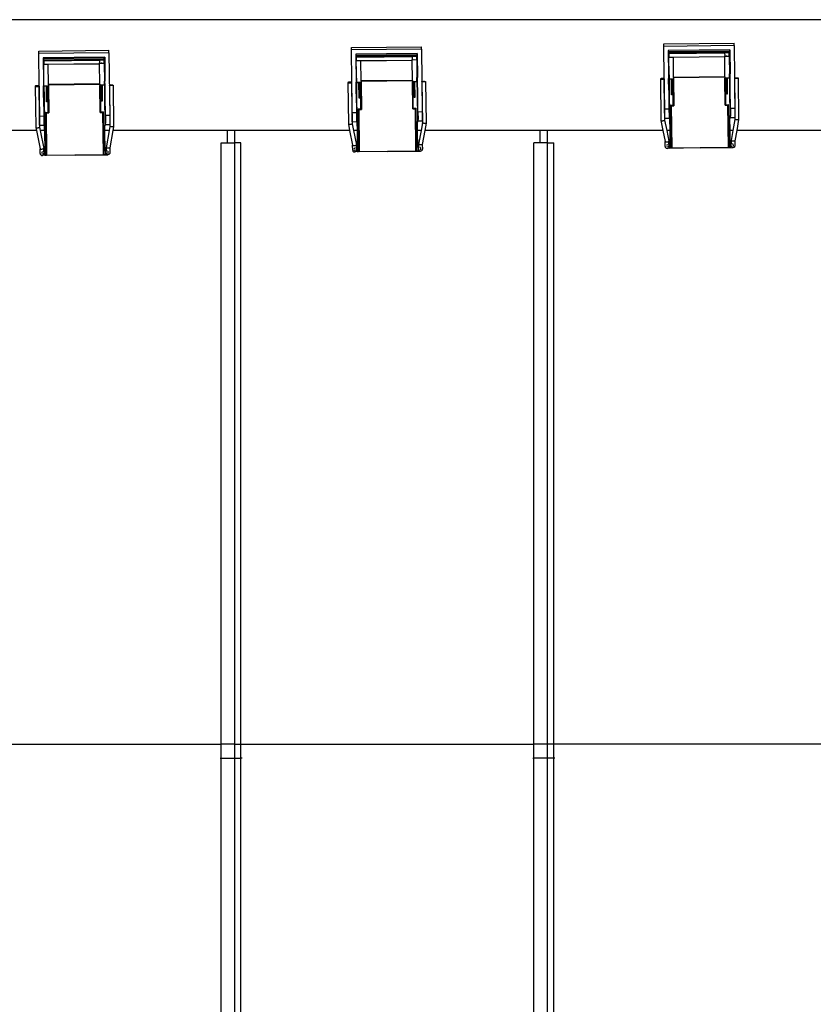
# Model space of a CAD drawing. Units: millimetres. Extents: x 52929 to 263878, y 64898 to 145780.
# Drawn here: x 91108 to 97558, y 113293 to 121293 of the extents above; entities that cross this region are included whole.
import ezdxf

# ---------------------------------------------------------------- set-up
doc = ezdxf.new("R2010")
doc.units = ezdxf.units.MM
doc.layers.add('Edges', color=7, linetype='Continuous')

# ---------------------------------------------------------------- blocks, each defined once
blk = doc.blocks.new('Olympic Swimming Pools pl')
at = {"layer": 'Edges'}
for p, q in [((93402.6, 69716.5), (68002.6, 69716.5)), ((79139.3, 69519.5), (79709.2, 69526)), ((79709.5, 69506.2), (79709.2, 69526)), ((74059.6, 69461.6), (74629.6, 69468.1)), ((74059.8, 69441.7), (74059.6, 69461.6)), ((74629.8, 69448.2), (74059.8, 69441.7)), ((74065.6, 68933.9), (74059.8, 69441.7)), ((74629.8, 69448.2), (74629.6, 69468.1)), ((74629.8, 69448.2), (74635.6, 68940.4)), ((76599.4, 69490.5), (77169.4, 69497)), ((76599.7, 69470.7), (76599.4, 69490.5)), ((77169.6, 69477.2), (76599.7, 69470.7)), ((76605.5, 68962.8), (76599.7, 69470.7)), ((77135, 69442.3), (76635.1, 69436.6)), ((77135, 69442.3), (77137.3, 69246.3)), ((77169.6, 69477.2), (77169.4, 69497)), ((77169.6, 69477.2), (77175.4, 68969.3)), ((79139.5, 69499.7), (79139.3, 69519.5)), ((79709.5, 69506.2), (79139.5, 69499.7)), ((79145.3, 68991.8), (79139.5, 69499.7)), ((79674.9, 69471.3), (79174.9, 69465.6)), ((79174.9, 69465.6), (79177.1, 69269.5)), ((79670, 69461), (79179, 69455.4)), ((79179.1, 69449.4), (79179, 69455.4)), ((79179.1, 69449.4), (79670, 69455)), ((79179.1, 69449.4), (79179.2, 69440.8)), ((79179.2, 69440.8), (79633.1, 69446)), ((79670.1, 69446.4), (79633.1, 69446)), ((79633.1, 69446), (79633.4, 69423)), ((79670, 69455), (79670, 69461)), ((79670, 69455), (79670.1, 69446.4)), ((79670.5, 69418.3), (79670.1, 69446.4)), ((79674.9, 69471.3), (79677.1, 69275.2)), ((79709.5, 69506.2), (79715.3, 68998.3)), ((74595.2, 69413.3), (74095.2, 69407.6)), ((74095.2, 69407.6), (74097.5, 69211.6)), ((74590.3, 69403), (74099.3, 69397.4)), ((74099.4, 69391.4), (74099.3, 69397.4)), ((74099.4, 69391.4), (74590.4, 69397)), ((74099.4, 69391.4), (74099.5, 69382.8)), ((74099.5, 69382.8), (74553.5, 69388)), ((74099.5, 69382.8), (74099.8, 69354.7)), ((74590.5, 69388.4), (74553.5, 69388)), ((74553.5, 69388), (74553.7, 69365.1)), ((74558.7, 69365.2), (74553.7, 69365.1)), ((74553.8, 69359.9), (74553.7, 69365.1)), ((74558.7, 69365.2), (74558.8, 69363.6)), ((74566.3, 69363.7), (74566.2, 69365.3)), ((74566.2, 69365.3), (74571.2, 69365.3)), ((74571.2, 69365.3), (74571.3, 69363.7)), ((74590.4, 69397), (74590.3, 69403)), ((74590.4, 69397), (74590.5, 69388.4)), ((74590.8, 69360.3), (74590.5, 69388.4)), ((74595.2, 69413.3), (74597.4, 69217.3)), ((76635.1, 69436.6), (76637.3, 69240.6)), ((77130.1, 69432), (76639.2, 69426.4)), ((76639.2, 69420.4), (76639.2, 69426.4)), ((76639.2, 69420.4), (77130.2, 69426)), ((76639.2, 69420.4), (76639.3, 69411.8)), ((76639.3, 69411.8), (77093.3, 69417)), ((76639.3, 69411.8), (76639.7, 69383.7)), ((76639.7, 69383.7), (76676.7, 69384.1)), ((76641.3, 69240.6), (76639.7, 69383.7)), ((76676.7, 69384.1), (77093.6, 69388.9)), ((76676.7, 69382.8), (77093.6, 69387.5)), ((76676.7, 69384.1), (76676.7, 69382.8)), ((76678.5, 69219), (76676.7, 69382.8)), ((77130.3, 69417.4), (77093.3, 69417)), ((77093.3, 69417), (77093.6, 69394.1)), ((77098.6, 69394.1), (77093.6, 69394.1)), ((77093.6, 69388.9), (77093.6, 69394.1)), ((77130.6, 69389.3), (77093.6, 69388.9)), ((77093.6, 69388.9), (77093.6, 69387.5)), ((77095.5, 69223.7), (77093.6, 69387.5)), ((77098.6, 69394.1), (77098.6, 69392.6)), ((77106.1, 69394.2), (77111.1, 69394.3)), ((77106.1, 69392.6), (77106.1, 69394.2)), ((77111.1, 69394.3), (77111.1, 69392.7)), ((77130.2, 69426), (77130.1, 69432)), ((77130.2, 69426), (77130.3, 69417.4)), ((77130.6, 69389.3), (77130.3, 69417.4)), ((77130.6, 69389.3), (77132.3, 69246.2)), ((79179.2, 69440.8), (79179.5, 69412.7)), ((79179.5, 69412.7), (79216.5, 69413.1)), ((79181.1, 69269.6), (79179.5, 69412.7)), ((79216.5, 69413.1), (79633.5, 69417.8)), ((79216.5, 69411.7), (79633.5, 69416.5)), ((79216.5, 69413.1), (79216.5, 69411.7)), ((79218.4, 69247.9), (79216.5, 69411.7)), ((79638.4, 69423.1), (79633.4, 69423)), ((79633.5, 69417.8), (79633.4, 69423)), ((79670.5, 69418.3), (79633.5, 69417.8)), ((79633.5, 69417.8), (79633.5, 69416.5)), ((79635.4, 69252.7), (79633.5, 69416.5)), ((79638.4, 69423.1), (79638.4, 69421.5)), ((79645.9, 69421.6), (79645.9, 69423.2)), ((79645.9, 69423.2), (79650.9, 69423.2)), ((79650.9, 69423.2), (79650.9, 69421.7)), ((79670.5, 69418.3), (79672.1, 69275.2)), ((74099.8, 69354.7), (74136.8, 69355.1)), ((74101.5, 69211.6), (74099.8, 69354.7)), ((74136.8, 69355.1), (74553.8, 69359.9)), ((74136.8, 69353.8), (74553.8, 69358.6)), ((74136.8, 69355.1), (74136.8, 69353.8)), ((74138.7, 69190), (74136.8, 69353.8)), ((74590.8, 69360.3), (74553.8, 69359.9)), ((74553.8, 69359.9), (74553.8, 69358.6)), ((74555.7, 69194.7), (74553.8, 69358.6)), ((74590.8, 69360.3), (74592.4, 69217.2)), ((74097.5, 69211.6), (74101.5, 69211.6)), ((74097.5, 69211.6), (74097.8, 69179.6)), ((74101.8, 69179.6), (74101.5, 69211.6)), ((74592.4, 69217.2), (74597.4, 69217.3)), ((74592.8, 69185.2), (74592.4, 69217.2)), ((74597.8, 69185.3), (74597.4, 69217.3)), ((76571.7, 69206.6), (76571.2, 69205.9)), ((76571.2, 69205.9), (76571.7, 69205.3)), ((76571.2, 69205.9), (76575, 68868.1)), ((76573.2, 69207.3), (76571.7, 69206.6)), ((76571.7, 69205.3), (76573.2, 69204.6)), ((76575.6, 69207.9), (76573.2, 69207.3)), ((76573.2, 69204.6), (76575.6, 69204.1)), ((76578.7, 69208.3), (76575.6, 69207.9)), ((76575.6, 69204.1), (76578.7, 69203.7)), ((76582.3, 69208.6), (76578.7, 69208.3)), ((76578.7, 69203.7), (76582.3, 69203.5)), ((76586.2, 69208.8), (76582.3, 69208.6)), ((76582.3, 69203.5), (76586.2, 69203.5)), ((76590, 69208.7), (76586.2, 69208.8)), ((76586.2, 69203.5), (76590.1, 69203.6)), ((76593.7, 69208.5), (76590, 69208.7)), ((76590.1, 69203.6), (76593.7, 69203.9)), ((76596.8, 69208.1), (76593.7, 69208.5)), ((76593.7, 69203.9), (76596.8, 69204.4)), ((76599.2, 69207.6), (76596.8, 69208.1)), ((76596.8, 69204.4), (76599.2, 69204.9)), ((76600.7, 69207), (76599.2, 69207.6)), ((76599.2, 69204.9), (76600.7, 69205.6)), ((76601.2, 69206.3), (76600.7, 69207)), ((76600.7, 69205.6), (76601.2, 69206.3)), ((76601.2, 69206.3), (76605, 68871.2)), ((76637.3, 69240.6), (76641.3, 69240.6)), ((76637.3, 69240.6), (76637.7, 69208.5)), ((76637.7, 69208.5), (76641.7, 69208.6)), ((76637.7, 69208.2), (76637.7, 69208.5)), ((76637.7, 69208.2), (76641.7, 69208.3)), ((76638.7, 69113.9), (76637.7, 69208.2)), ((76641.3, 69240.6), (76641.7, 69208.6)), ((76641.7, 69208.3), (76641.7, 69208.6)), ((76641.7, 69207.7), (76641.7, 69208.3)), ((76641.7, 69207.7), (76678.7, 69208.1)), ((76641.7, 69207.7), (76641.7, 69206.7)), ((76641.7, 69206.7), (76661.2, 69206.9)), ((76641.7, 69206.7), (76642.7, 69114)), ((76661.2, 69206.9), (76661.2, 69207)), ((76661.2, 69206.9), (76666.2, 69207)), ((76662.6, 69084.1), (76661.2, 69206.9)), ((76666.2, 69207), (76673.7, 69207.1)), ((76666.2, 69207), (76666.2, 69207)), ((76666.2, 69207), (76667.6, 69084.2)), ((76673.7, 69207.1), (76673.7, 69207.1)), ((76673.7, 69207.1), (76678.7, 69207.1)), ((76676.1, 68992.1), (76673.7, 69207.1)), ((77095.5, 69223.7), (76678.5, 69219)), ((76678.5, 69218.8), (77095.5, 69223.6)), ((76678.5, 69218.8), (76678.5, 69219)), ((76678.6, 69217.2), (76678.5, 69218.8)), ((76678.6, 69217.2), (77095.5, 69221.9)), ((76678.6, 69217.2), (76678.7, 69208.1)), ((76678.7, 69208.1), (76678.7, 69207.1)), ((76678.7, 69207.1), (76681.2, 68987.6)), ((77095.5, 69223.6), (77095.5, 69223.7)), ((77095.5, 69221.9), (77095.5, 69223.6)), ((77095.5, 69221.9), (77095.6, 69212.8)), ((77132.6, 69213.3), (77095.6, 69212.8)), ((77095.6, 69212.8), (77095.7, 69211.9)), ((77100.7, 69211.9), (77095.7, 69211.9)), ((77098.2, 68992.3), (77095.7, 69211.9)), ((77100.6, 69212.2), (77100.7, 69211.9)), ((77108.2, 69212), (77100.7, 69211.9)), ((77103.1, 68997), (77100.7, 69211.9)), ((77108.2, 69212), (77108.1, 69212.3)), ((77113.2, 69212.1), (77108.2, 69212)), ((77109.6, 69083.2), (77108.2, 69212)), ((77113.1, 69212.3), (77113.2, 69212.1)), ((77132.6, 69212.3), (77113.2, 69212.1)), ((77113.2, 69212.1), (77114.6, 69083.3)), ((77132.3, 69246.2), (77137.3, 69246.3)), ((77132.6, 69214.2), (77132.3, 69246.2)), ((77132.6, 69214.2), (77137.6, 69214.2)), ((77132.6, 69213.9), (77132.6, 69214.2)), ((77132.6, 69213.9), (77137.6, 69213.9)), ((77132.6, 69213.3), (77132.6, 69213.9)), ((77132.6, 69213.3), (77132.6, 69212.3)), ((77132.6, 69212.3), (77133.7, 69119.6)), ((77137.6, 69214.2), (77137.3, 69246.3)), ((77137.6, 69214.2), (77137.6, 69213.9)), ((77138.7, 69119.6), (77137.6, 69213.9)), ((77173.1, 69212.8), (77173.6, 69213.5)), ((77173.7, 69212.1), (77173.1, 69212.8)), ((77173.1, 69212.8), (77177, 68877.8)), ((77173.6, 69213.5), (77175.1, 69214.2)), ((77175.2, 69211.5), (77173.7, 69212.1)), ((77175.1, 69214.2), (77177.5, 69214.7)), ((77177.6, 69211), (77175.2, 69211.5)), ((77177.5, 69214.7), (77180.6, 69215.2)), ((77180.7, 69210.6), (77177.6, 69211)), ((77180.6, 69215.2), (77184.2, 69215.5)), ((77184.3, 69210.4), (77180.7, 69210.6)), ((77184.2, 69215.5), (77188.1, 69215.6)), ((77188.2, 69210.3), (77184.3, 69210.4)), ((77188.1, 69215.6), (77192, 69215.6)), ((77192.1, 69210.5), (77188.2, 69210.3)), ((77192, 69215.6), (77195.6, 69215.4)), ((77195.7, 69210.8), (77192.1, 69210.5)), ((77195.6, 69215.4), (77198.7, 69215)), ((77198.8, 69211.2), (77195.7, 69210.8)), ((77198.7, 69215), (77201.1, 69214.5)), ((77201.1, 69211.8), (77198.8, 69211.2)), ((77201.1, 69214.5), (77202.6, 69213.8)), ((77202.6, 69212.5), (77201.1, 69211.8)), ((77202.6, 69213.8), (77203.1, 69213.1)), ((77203.1, 69213.1), (77202.6, 69212.5)), ((77203.1, 69213.1), (77207, 68875.3)), ((79111.5, 69235.6), (79111, 69234.9)), ((79111, 69234.9), (79111.5, 69234.2)), ((79111, 69234.9), (79114.9, 68897.1)), ((79113, 69236.3), (79111.5, 69235.6)), ((79111.5, 69234.2), (79113, 69233.6)), ((79115.4, 69236.8), (79113, 69236.3)), ((79113, 69233.6), (79115.4, 69233.1)), ((79118.5, 69237.3), (79115.4, 69236.8)), ((79115.4, 69233.1), (79118.5, 69232.7)), ((79122.1, 69237.6), (79118.5, 69237.3)), ((79118.5, 69232.7), (79122.2, 69232.5)), ((79126, 69237.7), (79122.1, 69237.6)), ((79122.2, 69232.5), (79126, 69232.4)), ((79129.9, 69237.7), (79126, 69237.7)), ((79126, 69232.4), (79129.9, 69232.6)), ((79133.5, 69237.5), (79129.9, 69237.7)), ((79129.9, 69232.6), (79133.5, 69232.9)), ((79136.6, 69237.1), (79133.5, 69237.5)), ((79133.5, 69232.9), (79136.6, 69233.3)), ((79139, 69236.6), (79136.6, 69237.1)), ((79136.6, 69233.3), (79139, 69233.9)), ((79140.5, 69235.9), (79139, 69236.6)), ((79139, 69233.9), (79140.5, 69234.6)), ((79141, 69235.2), (79140.5, 69235.9)), ((79140.5, 69234.6), (79141, 69235.2)), ((79141, 69235.2), (79144.8, 68900.2)), ((79177.1, 69269.5), (79181.1, 69269.6)), ((79177.1, 69269.5), (79177.5, 69237.5)), ((79177.5, 69237.5), (79181.5, 69237.6)), ((79177.5, 69237.2), (79177.5, 69237.5)), ((79177.5, 69237.2), (79181.5, 69237.2)), ((79178.6, 69142.9), (79177.5, 69237.2)), ((79181.1, 69269.6), (79181.5, 69237.6)), ((79181.5, 69237.2), (79181.5, 69237.6)), ((79181.5, 69236.6), (79181.5, 69237.2)), ((79181.5, 69236.6), (79218.5, 69237.1)), ((79181.5, 69236.6), (79181.5, 69235.7)), ((79181.5, 69235.7), (79201, 69235.9)), ((79181.5, 69235.7), (79182.6, 69142.9)), ((79201, 69235.9), (79206, 69236)), ((79201, 69235.9), (79201, 69235.9)), ((79202.5, 69107.1), (79201, 69235.9)), ((79206, 69236), (79206, 69236)), ((79206, 69236), (79207.5, 69107.1)), ((79206, 69236), (79213.5, 69236)), ((79213.5, 69236.1), (79213.5, 69236)), ((79213.5, 69236), (79218.5, 69236.1)), ((79216, 69021.1), (79213.5, 69236)), ((79635.4, 69252.7), (79218.4, 69247.9)), ((79218.4, 69247.8), (79635.4, 69252.5)), ((79218.4, 69246.2), (79635.4, 69250.9)), ((79218.4, 69247.8), (79218.4, 69247.9)), ((79218.4, 69246.2), (79218.4, 69247.8)), ((79218.4, 69246.2), (79218.5, 69237.1)), ((79218.5, 69237.1), (79218.5, 69236.1)), ((79218.5, 69236.1), (79221, 69016.6)), ((79635.4, 69252.5), (79635.4, 69252.7)), ((79635.4, 69250.9), (79635.4, 69252.5)), ((79635.4, 69250.9), (79635.5, 69241.8)), ((79672.5, 69242.2), (79635.5, 69241.8)), ((79635.5, 69241.8), (79635.5, 69240.8)), ((79640.5, 69240.9), (79635.5, 69240.8)), ((79638, 69021.3), (79635.5, 69240.8)), ((79640.5, 69241.1), (79640.5, 69240.9)), ((79648, 69241), (79640.5, 69240.9)), ((79642.9, 69025.9), (79640.5, 69240.9)), ((79648, 69241), (79648, 69241.2)), ((79653, 69241), (79648, 69241)), ((79649.5, 69112.2), (79648, 69241)), ((79653, 69241.3), (79653, 69241)), ((79672.5, 69241.3), (79653, 69241)), ((79653, 69241), (79654.5, 69112.2)), ((79672.1, 69275.2), (79677.1, 69275.2)), ((79672.5, 69243.2), (79672.1, 69275.2)), ((79672.5, 69243.2), (79677.5, 69243.2)), ((79672.5, 69242.8), (79672.5, 69243.2)), ((79672.5, 69242.8), (79677.5, 69242.9)), ((79672.5, 69242.2), (79672.5, 69242.8)), ((79672.5, 69242.2), (79672.5, 69241.3)), ((79672.5, 69241.3), (79673.5, 69148.5)), ((79677.5, 69243.2), (79677.1, 69275.2)), ((79677.5, 69243.2), (79677.5, 69242.9)), ((79678.5, 69148.6), (79677.5, 69242.9)), ((79713, 69241.8), (79713.5, 69242.5)), ((79713.5, 69241.1), (79713, 69241.8)), ((79713, 69241.8), (79716.8, 68906.7)), ((79713.5, 69242.5), (79715, 69243.1)), ((79715, 69240.5), (79713.5, 69241.1)), ((79715, 69243.1), (79717.4, 69243.7)), ((79717.4, 69240), (79715, 69240.5)), ((79717.4, 69243.7), (79720.5, 69244.2)), ((79720.5, 69239.6), (79717.4, 69240)), ((79720.5, 69244.2), (79724.1, 69244.5)), ((79724.1, 69239.3), (79720.5, 69239.6)), ((79724.1, 69244.5), (79727.9, 69244.6)), ((79728, 69239.3), (79724.1, 69239.3)), ((79727.9, 69244.6), (79731.8, 69244.5)), ((79731.9, 69239.4), (79728, 69239.3)), ((79731.8, 69244.5), (79735.5, 69244.3)), ((79735.5, 69239.7), (79731.9, 69239.4)), ((79735.5, 69244.3), (79738.6, 69243.9)), ((79738.6, 69240.2), (79735.5, 69239.7)), ((79738.6, 69243.9), (79741, 69243.4)), ((79741, 69240.8), (79738.6, 69240.2)), ((79741, 69243.4), (79742.5, 69242.8)), ((79742.5, 69241.4), (79741, 69240.8)), ((79742.5, 69242.8), (79743, 69242.1)), ((79743, 69242.1), (79742.5, 69241.4)), ((79743, 69242.1), (79746.8, 68904.3)), ((74031.9, 69177.7), (74031.4, 69177)), ((74031.4, 69177), (74031.9, 69176.3)), ((74031.4, 69177), (74035.2, 68839.2)), ((74033.3, 69178.3), (74031.9, 69177.7)), ((74031.9, 69176.3), (74033.4, 69175.7)), ((74035.7, 69178.9), (74033.3, 69178.3)), ((74033.4, 69175.7), (74035.8, 69175.2)), ((74038.8, 69179.4), (74035.7, 69178.9)), ((74035.8, 69175.2), (74038.9, 69174.8)), ((74042.4, 69179.7), (74038.8, 69179.4)), ((74038.9, 69174.8), (74042.5, 69174.5)), ((74046.3, 69179.8), (74042.4, 69179.7)), ((74042.5, 69174.5), (74046.4, 69174.5)), ((74050.2, 69179.7), (74046.3, 69179.8)), ((74046.4, 69174.5), (74050.3, 69174.6)), ((74053.8, 69179.5), (74050.2, 69179.7)), ((74050.3, 69174.6), (74053.9, 69174.9)), ((74056.9, 69179.1), (74053.8, 69179.5)), ((74053.9, 69174.9), (74057, 69175.4)), ((74059.3, 69178.6), (74056.9, 69179.1)), ((74057, 69175.4), (74059.4, 69176)), ((74060.8, 69178), (74059.3, 69178.6)), ((74059.4, 69176), (74060.8, 69176.6)), ((74061.3, 69177.3), (74060.8, 69178)), ((74060.8, 69176.6), (74061.3, 69177.3)), ((74061.3, 69177.3), (74065.2, 68842.3)), ((74097.8, 69179.3), (74097.8, 69179.6)), ((74097.8, 69179.6), (74101.8, 69179.6)), ((74097.8, 69179.3), (74101.8, 69179.3)), ((74098.9, 69085), (74097.8, 69179.3)), ((74101.8, 69179.3), (74101.8, 69179.6)), ((74101.8, 69178.7), (74101.8, 69179.3)), ((74101.8, 69178.7), (74138.8, 69179.1)), ((74101.8, 69178.7), (74101.8, 69177.7)), ((74101.8, 69177.7), (74121.3, 69178)), ((74101.8, 69177.7), (74102.9, 69085)), ((74121.3, 69178), (74121.3, 69178)), ((74121.3, 69178), (74126.3, 69178)), ((74122.8, 69049.1), (74121.3, 69178)), ((74126.3, 69178.1), (74126.3, 69178)), ((74126.3, 69178), (74133.8, 69178.1)), ((74126.3, 69178), (74127.8, 69049.2)), ((74133.8, 69178.2), (74133.8, 69178.1)), ((74133.8, 69178.1), (74138.8, 69178.2)), ((74136.3, 68963.1), (74133.8, 69178.1)), ((74555.7, 69194.7), (74138.7, 69190)), ((74138.7, 69189.9), (74555.7, 69194.6)), ((74138.7, 69188.2), (74555.7, 69193)), ((74138.7, 69189.9), (74138.7, 69190)), ((74138.7, 69188.2), (74138.7, 69189.9)), ((74138.7, 69188.2), (74138.8, 69179.1)), ((74138.8, 69179.1), (74138.8, 69178.2)), ((74138.8, 69178.2), (74141.3, 68958.6)), ((74555.7, 69194.6), (74555.7, 69194.7)), ((74555.7, 69193), (74555.7, 69194.6)), ((74555.7, 69193), (74555.8, 69183.9)), ((74592.8, 69184.3), (74555.8, 69183.9)), ((74555.8, 69183.9), (74555.8, 69182.9)), ((74560.8, 69183), (74555.8, 69182.9)), ((74558.3, 68963.4), (74555.8, 69182.9)), ((74560.8, 69183.2), (74560.8, 69183)), ((74568.3, 69183.1), (74560.8, 69183)), ((74563.3, 68968), (74560.8, 69183)), ((74568.3, 69183.1), (74568.3, 69183.3)), ((74573.3, 69183.1), (74568.3, 69183.1)), ((74569.8, 69054.2), (74568.3, 69183.1)), ((74573.3, 69183.3), (74573.3, 69183.1)), ((74592.8, 69183.3), (74573.3, 69183.1)), ((74573.3, 69183.1), (74574.8, 69054.3)), ((74592.8, 69185.2), (74597.8, 69185.3)), ((74592.8, 69184.9), (74592.8, 69185.2)), ((74592.8, 69184.9), (74597.8, 69185)), ((74592.8, 69184.3), (74592.8, 69184.9)), ((74592.8, 69184.3), (74592.8, 69183.3)), ((74592.8, 69183.3), (74593.9, 69090.6)), ((74597.8, 69185.3), (74597.8, 69185)), ((74598.9, 69090.7), (74597.8, 69185)), ((74633.3, 69183.8), (74633.8, 69184.5)), ((74633.8, 69183.2), (74633.3, 69183.8)), ((74633.3, 69183.8), (74637.1, 68848.8)), ((74633.8, 69184.5), (74635.3, 69185.2)), ((74635.3, 69182.5), (74633.8, 69183.2)), ((74635.3, 69185.2), (74637.7, 69185.8)), ((74637.7, 69182), (74635.3, 69182.5)), ((74637.7, 69185.8), (74640.8, 69186.2)), ((74640.8, 69181.6), (74637.7, 69182)), ((74640.8, 69186.2), (74644.4, 69186.5)), ((74644.5, 69181.4), (74640.8, 69181.6)), ((74644.4, 69186.5), (74648.3, 69186.7)), ((74648.3, 69181.4), (74644.5, 69181.4)), ((74648.3, 69186.7), (74652.2, 69186.6)), ((74652.2, 69181.5), (74648.3, 69181.4)), ((74652.2, 69186.6), (74655.8, 69186.4)), ((74655.8, 69181.8), (74652.2, 69181.5)), ((74655.8, 69186.4), (74658.9, 69186)), ((74658.9, 69182.3), (74655.8, 69181.8)), ((74658.9, 69186), (74661.3, 69185.5)), ((74661.3, 69182.8), (74658.9, 69182.3)), ((74661.3, 69185.5), (74662.8, 69184.9)), ((74662.8, 69183.5), (74661.3, 69182.8)), ((74662.8, 69184.9), (74663.3, 69184.2)), ((74663.3, 69184.2), (74662.8, 69183.5)), ((74663.3, 69184.2), (74667.2, 68846.4)), ((79178.6, 69142.9), (79182.6, 69142.9)), ((79178.6, 69142.9), (79180.3, 68992.2)), ((79182.6, 69142.9), (79185, 68927.8)), ((79673.5, 69148.5), (79678.5, 69148.6)), ((79673.5, 69148.5), (79676, 68933.4)), ((79680.3, 68997.9), (79678.5, 69148.6)), ((74098.9, 69085), (74102.9, 69085)), ((74098.9, 69085), (74100.6, 68934.3)), ((74102.9, 69085), (74105.4, 68869.8)), ((74127.8, 69049.2), (74122.8, 69049.1)), ((74574.8, 69054.3), (74569.8, 69054.2)), ((74593.9, 69090.6), (74598.9, 69090.7)), ((74593.9, 69090.6), (74596.3, 68875.4)), ((74600.6, 68940), (74598.9, 69090.7)), ((76638.7, 69113.9), (76642.7, 69114)), ((76638.7, 69113.9), (76640.5, 68963.2)), ((76642.7, 69114), (76645.2, 68898.8)), ((76662.6, 69078.1), (76662.6, 69084.1)), ((76667.6, 69078.2), (76662.6, 69078.1)), ((76667.6, 69084.2), (76667.6, 69078.2)), ((77114.6, 69083.3), (77109.6, 69083.2)), ((77133.7, 69119.6), (77138.7, 69119.6)), ((77133.7, 69119.6), (77136.2, 68904.4)), ((77140.4, 68968.9), (77138.7, 69119.6)), ((79207.5, 69107.1), (79202.5, 69107.1)), ((79654.5, 69112.2), (79649.5, 69112.2)), ((74114.3, 68962.9), (74136.3, 68963.1)), ((74118.2, 68618.4), (74114.3, 68962.9)), ((74558.3, 68963.4), (74580.3, 68963.6)), ((74558.3, 68963), (74558.3, 68963.4)), ((74580.3, 68963.3), (74558.3, 68963)), ((74563.3, 68968), (74585.3, 68968.3)), ((74580.3, 68963.6), (74580.3, 68963.3)), ((74584.2, 68623.7), (74580.3, 68963.3)), ((74589.2, 68623.8), (74585.3, 68968.3)), ((76605.5, 68962.8), (76640.5, 68963.2)), ((76606.3, 68887.5), (76605.5, 68962.8)), ((76640.5, 68963.2), (76641.2, 68898.8)), ((76654.1, 68991.8), (76676.1, 68992.1)), ((76658.1, 68647.3), (76654.1, 68991.8)), ((76659.2, 68987.3), (76681.2, 68987.6)), ((76659.2, 68987.3), (76659.2, 68987)), ((76681.2, 68987.2), (76659.2, 68987)), ((76659.2, 68987), (76663.1, 68647.4)), ((76681.2, 68987.6), (76681.2, 68987.2)), ((77098.2, 68992.3), (77120.2, 68992.6)), ((77098.2, 68992), (77098.2, 68992.3)), ((77120.2, 68992.2), (77098.2, 68992)), ((77103.1, 68997), (77125.1, 68997.2)), ((77120.2, 68992.6), (77120.2, 68992.2)), ((77124, 68652.7), (77120.2, 68992.2)), ((77129, 68652.7), (77125.1, 68997.2)), ((77140.4, 68968.9), (77175.4, 68969.3)), ((77140.4, 68968.9), (77141.2, 68904.5)), ((77175.4, 68969.3), (77176.3, 68894)), ((79145.3, 68991.8), (79180.3, 68992.2)), ((79146.2, 68916.5), (79145.3, 68991.8)), ((79180.3, 68992.2), (79181, 68927.7)), ((79194, 69020.8), (79216, 69021.1)), ((79197.9, 68676.3), (79194, 69020.8)), ((79199, 69016.3), (79221, 69016.6)), ((79199, 69016.3), (79199, 69015.9)), ((79221, 69016.2), (79199, 69015.9)), ((79199, 69015.9), (79202.9, 68676.4)), ((79221, 69016.6), (79221, 69016.2)), ((79638, 69021.3), (79660, 69021.6)), ((79638, 69021), (79638, 69021.3)), ((79660, 69021.2), (79638, 69021)), ((79642.9, 69025.9), (79664.9, 69026.2)), ((79660, 69021.6), (79660, 69021.2)), ((79663.9, 68681.6), (79660, 69021.2)), ((79668.9, 68681.7), (79664.9, 69026.2)), ((79680.3, 68997.9), (79715.3, 68998.3)), ((79680.3, 68997.9), (79681, 68933.4)), ((79715.3, 68998.3), (79716.1, 68923)), ((74065.6, 68933.9), (74100.6, 68934.3)), ((74066.5, 68858.5), (74065.6, 68933.9)), ((74100.6, 68934.3), (74101.4, 68869.8)), ((74119.3, 68958.4), (74141.3, 68958.6)), ((74119.3, 68958.4), (74119.4, 68958)), ((74141.4, 68958.3), (74119.4, 68958)), ((74119.4, 68958), (74123.2, 68618.4)), ((74141.3, 68958.6), (74141.4, 68958.3)), ((74600.6, 68940), (74635.6, 68940.4)), ((74600.6, 68940), (74601.3, 68875.5)), ((74635.6, 68940.4), (74636.4, 68865)), ((76606.3, 68887.5), (76641.3, 68887.9)), ((76641.2, 68898.8), (76645.2, 68898.8)), ((76641.2, 68898.8), (76641.3, 68887.9)), ((76641.3, 68887.9), (76641.4, 68883.6)), ((76641.4, 68883.6), (76645.4, 68883.7)), ((76645.2, 68898.8), (76645.4, 68883.7)), ((76645.4, 68883.7), (76646.1, 68816.5)), ((77136.2, 68904.4), (77141.2, 68904.5)), ((77136.2, 68904.4), (77136.3, 68889.3)), ((77136.3, 68889.3), (77141.3, 68889.3)), ((77137.2, 68816.5), (77136.3, 68889.3)), ((77141.3, 68893.6), (77141.2, 68904.5)), ((77141.3, 68893.6), (77176.3, 68894)), ((77141.3, 68889.3), (77141.3, 68893.6)), ((79114.9, 68897.1), (79115.4, 68896.5)), ((79114.9, 68897.1), (79131.3, 68816.5)), ((79115.4, 68896.5), (79116.9, 68896)), ((79116.9, 68896), (79119.3, 68895.7)), ((79119.3, 68895.7), (79122.4, 68895.6)), ((79122.4, 68895.6), (79126, 68895.7)), ((79126, 68895.7), (79129.9, 68896)), ((79129.9, 68896), (79133.8, 68896.5)), ((79133.8, 68896.5), (79137.4, 68897.1)), ((79137.4, 68897.1), (79140.5, 68897.9)), ((79140.5, 68897.9), (79142.8, 68898.7)), ((79142.8, 68898.7), (79144.3, 68899.5)), ((79144.3, 68899.5), (79144.8, 68900.2)), ((79144.8, 68900.2), (79161.9, 68816.5)), ((79146.2, 68916.5), (79181.2, 68916.9)), ((79181, 68927.7), (79185, 68927.8)), ((79181, 68927.7), (79181.2, 68916.9)), ((79181.2, 68916.9), (79181.2, 68912.6)), ((79181.2, 68912.6), (79185.2, 68912.6)), ((79185, 68927.8), (79185.2, 68912.6)), ((79185.2, 68912.6), (79186.3, 68816.5)), ((79676, 68933.4), (79681, 68933.4)), ((79676, 68933.4), (79676.2, 68918.2)), ((79676.2, 68918.2), (79681.2, 68918.3)), ((79677.3, 68816.5), (79676.2, 68918.2)), ((79681.1, 68922.6), (79681, 68933.4)), ((79681.1, 68922.6), (79716.1, 68923)), ((79681.2, 68918.3), (79681.1, 68922.6)), ((79716.8, 68906.7), (79700.5, 68816.5)), ((79717.3, 68906), (79716.8, 68906.7)), ((79718.8, 68905.2), (79717.3, 68906)), ((79721.2, 68904.5), (79718.8, 68905.2)), ((79724.3, 68903.8), (79721.2, 68904.5)), ((79728, 68903.3), (79724.3, 68903.8)), ((79731.8, 68902.9), (79728, 68903.3)), ((79746.8, 68904.3), (79731, 68816.5)), ((79735.7, 68902.6), (79731.8, 68902.9)), ((79739.4, 68902.6), (79735.7, 68902.6)), ((79742.5, 68902.8), (79739.4, 68902.6)), ((79744.8, 68903.1), (79742.5, 68902.8)), ((79746.3, 68903.7), (79744.8, 68903.1)), ((79746.8, 68904.3), (79746.3, 68903.7)), ((74039.8, 68816.5), (73112.6, 68816.5)), ((74035.2, 68839.2), (74035.7, 68838.5)), ((74035.2, 68839.2), (74039.8, 68816.5)), ((74035.7, 68838.5), (74037.2, 68838)), ((74037.2, 68838), (74039.6, 68837.7)), ((74039.6, 68837.7), (74042.7, 68837.6)), ((74039.8, 68816.5), (74070.2, 68667.6)), ((74042.7, 68837.6), (74046.3, 68837.8)), ((74046.3, 68837.8), (74050.2, 68838.1)), ((74050.2, 68838.1), (74054.1, 68838.6)), ((74054.1, 68838.6), (74057.7, 68839.2)), ((74057.7, 68839.2), (74060.8, 68839.9)), ((74060.8, 68839.9), (74063.2, 68840.7)), ((74063.2, 68840.7), (74064.7, 68841.5)), ((74064.7, 68841.5), (74065.2, 68842.3)), ((74065.2, 68842.3), (74070.4, 68816.5)), ((74066.5, 68858.5), (74101.5, 68858.9)), ((74106, 68816.5), (74070.4, 68816.5)), ((74070.4, 68816.5), (74100.1, 68670.7)), ((74101.4, 68869.8), (74105.4, 68869.8)), ((74101.4, 68869.8), (74101.5, 68858.9)), ((74101.5, 68858.9), (74101.5, 68854.7)), ((74101.5, 68854.7), (74105.5, 68854.7)), ((74105.4, 68869.8), (74105.5, 68854.7)), ((74106, 68816.5), (74105.5, 68854.7)), ((74106, 68816.5), (74107.9, 68643.6)), ((74596.3, 68875.4), (74601.3, 68875.5)), ((74596.3, 68875.4), (74596.5, 68860.3)), ((74596.5, 68860.3), (74601.5, 68860.4)), ((74597, 68816.5), (74596.5, 68860.3)), ((74631.3, 68816.5), (74597, 68816.5)), ((74598.9, 68649.1), (74597, 68816.5)), ((74601.4, 68864.6), (74601.3, 68875.5)), ((74601.4, 68864.6), (74636.4, 68865)), ((74601.5, 68860.4), (74601.4, 68864.6)), ((74631.3, 68816.5), (74606.1, 68676.5)), ((74637.1, 68848.8), (74631.3, 68816.5)), ((74661.8, 68816.5), (74636.1, 68674)), ((74637.7, 68848.1), (74637.1, 68848.8)), ((74639.2, 68847.3), (74637.7, 68848.1)), ((74641.6, 68846.6), (74639.2, 68847.3)), ((74644.7, 68845.9), (74641.6, 68846.6)), ((74648.3, 68845.3), (74644.7, 68845.9)), ((74652.2, 68844.9), (74648.3, 68845.3)), ((74656.1, 68844.7), (74652.2, 68844.9)), ((74659.7, 68844.7), (74656.1, 68844.7)), ((74662.8, 68844.8), (74659.7, 68844.7)), ((74667.2, 68846.4), (74661.8, 68816.5)), ((75592.6, 68816.5), (74661.8, 68816.5)), ((74665.2, 68845.2), (74662.8, 68844.8)), ((74666.7, 68845.7), (74665.2, 68845.2)), ((74667.2, 68846.4), (74666.7, 68845.7)), ((75592.6, 68716.5), (75592.6, 68816.5)), ((75652.6, 68816.5), (75592.6, 68816.5)), ((75652.6, 68716.5), (75652.6, 68816.5)), ((76585.6, 68816.5), (75652.6, 68816.5)), ((76575, 68868.1), (76575.6, 68867.5)), ((76575, 68868.1), (76585.6, 68816.5)), ((76575.6, 68867.5), (76577.1, 68867)), ((76577.1, 68867), (76579.4, 68866.7)), ((76579.4, 68866.7), (76582.6, 68866.6)), ((76582.6, 68866.6), (76586.2, 68866.7)), ((76585.6, 68816.5), (76610, 68696.6)), ((76586.2, 68866.7), (76590.1, 68867)), ((76590.1, 68867), (76593.9, 68867.5)), ((76593.9, 68867.5), (76597.5, 68868.2)), ((76597.5, 68868.2), (76600.6, 68868.9)), ((76600.6, 68868.9), (76603, 68869.7)), ((76603, 68869.7), (76604.5, 68870.5)), ((76604.5, 68870.5), (76605, 68871.2)), ((76605, 68871.2), (76616.2, 68816.5)), ((76646.1, 68816.5), (76616.2, 68816.5)), ((76616.2, 68816.5), (76640, 68699.7)), ((76646.1, 68816.5), (76647.8, 68672.5)), ((77165.9, 68816.5), (77137.2, 68816.5)), ((77138.7, 68678.1), (77137.2, 68816.5)), ((77165.9, 68816.5), (77145.9, 68705.4)), ((77177, 68877.8), (77165.9, 68816.5)), ((77196.4, 68816.5), (77176, 68703)), ((77177.5, 68877), (77177, 68877.8)), ((77179, 68876.3), (77177.5, 68877)), ((77181.4, 68875.5), (77179, 68876.3)), ((77184.5, 68874.9), (77181.4, 68875.5)), ((77188.1, 68874.3), (77184.5, 68874.9)), ((77192, 68873.9), (77188.1, 68874.3)), ((77195.9, 68873.7), (77192, 68873.9)), ((77199.5, 68873.6), (77195.9, 68873.7)), ((77207, 68875.3), (77196.4, 68816.5)), ((78133.6, 68816.5), (77196.4, 68816.5)), ((77202.6, 68873.8), (77199.5, 68873.6)), ((77205, 68874.2), (77202.6, 68873.8)), ((77206.5, 68874.7), (77205, 68874.2)), ((77207, 68875.3), (77206.5, 68874.7)), ((78133.6, 68716.5), (78133.6, 68816.5)), ((78193.6, 68816.5), (78133.6, 68816.5)), ((78193.6, 68716.5), (78193.6, 68816.5)), ((79131.3, 68816.5), (78193.6, 68816.5)), ((79131.3, 68816.5), (79149.8, 68725.5)), ((79186.3, 68816.5), (79161.9, 68816.5)), ((79161.9, 68816.5), (79179.8, 68728.6)), ((79186.3, 68816.5), (79187.6, 68701.5)), ((79700.5, 68816.5), (79677.3, 68816.5)), ((79678.6, 68707.1), (79677.3, 68816.5)), ((79700.5, 68816.5), (79685.8, 68734.4)), ((79731, 68816.5), (79715.8, 68732)), ((80673.6, 68816.5), (79731, 68816.5)), ((79149.8, 68725.5), (79150.4, 68724.6)), ((79150.3, 68685.8), (79149.8, 68725.5)), ((79150.4, 68724.6), (79152, 68723.8)), ((79152, 68723.8), (79154.4, 68723.3)), ((79154.4, 68723.3), (79157.5, 68723)), ((79157.5, 68723), (79161.2, 68723)), ((79161.2, 68723), (79165.1, 68723.3)), ((79165.1, 68723.3), (79168.9, 68723.9)), ((79168.9, 68723.9), (79172.5, 68724.6)), ((79172.5, 68724.6), (79175.6, 68725.5)), ((79175.6, 68725.5), (79177.9, 68726.6)), ((79177.9, 68726.6), (79179.4, 68727.6)), ((79179.4, 68727.6), (79179.8, 68728.6)), ((79180.1, 68701.4), (79179.8, 68728.6)), ((79686.2, 68733.4), (79685.8, 68734.4)), ((79685.8, 68734.4), (79686.1, 68707.2)), ((79687.7, 68732.4), (79686.2, 68733.4)), ((79690, 68731.4), (79687.7, 68732.4)), ((79693.1, 68730.5), (79690, 68731.4)), ((79696.7, 68729.9), (79693.1, 68730.5)), ((79700.6, 68729.4), (79696.7, 68729.9)), ((79704.5, 68729.2), (79700.6, 68729.4)), ((79708.1, 68729.3), (79704.5, 68729.2)), ((79711.3, 68729.7), (79708.1, 68729.3)), ((79713.7, 68730.3), (79711.3, 68729.7)), ((79715.2, 68731), (79713.7, 68730.3)), ((79715.8, 68732), (79715.2, 68731)), ((79715.8, 68732), (79716.2, 68692.3)), ((74070.2, 68667.6), (74070.7, 68666.7)), ((74070.6, 68627.9), (74070.2, 68667.6)), ((74070.7, 68666.7), (74072.3, 68665.9)), ((74072.3, 68665.9), (74074.7, 68665.4)), ((74074.7, 68665.4), (74077.9, 68665.1)), ((74077.9, 68665.1), (74081.5, 68665.1)), ((74081.5, 68665.1), (74085.4, 68665.4)), ((74085.4, 68665.4), (74089.3, 68665.9)), ((74085.7, 68643.2), (74085.7, 68643.3)), ((74085.7, 68643.3), (74089.5, 68643.3)), ((74089.1, 68642.9), (74085.7, 68643.2)), ((74085.7, 68641.3), (74085.7, 68643.2)), ((74089.5, 68642.7), (74089.1, 68642.9)), ((74089.3, 68665.9), (74092.9, 68666.7)), ((74092.9, 68666.7), (74095.9, 68667.6)), ((74095.9, 68667.6), (74098.2, 68668.6)), ((74098.2, 68668.6), (74099.7, 68669.7)), ((74098.5, 68643.4), (74099.9, 68643.5)), ((74099.7, 68669.7), (74100.1, 68670.7)), ((74099.9, 68643.5), (74100, 68643.5)), ((74100.4, 68643.5), (74100, 68643.5)), ((74100.4, 68643.5), (74100.1, 68670.7)), ((74107.9, 68643.6), (74100.4, 68643.5)), ((74100.4, 68643.5), (74100.6, 68628.7)), ((74107.9, 68643.6), (74108.3, 68615.9)), ((74598.9, 68649.1), (74606.4, 68649.2)), ((74598.9, 68649.1), (74599.2, 68621.5)), ((74606.6, 68675.5), (74606.1, 68676.5)), ((74606.1, 68676.5), (74606.4, 68649.2)), ((74606.4, 68649.2), (74606.8, 68649.2)), ((74606.6, 68634.4), (74606.4, 68649.2)), ((74608, 68674.4), (74606.6, 68675.5)), ((74610.4, 68673.5), (74608, 68674.4)), ((74613.5, 68672.6), (74610.4, 68673.5)), ((74617.1, 68671.9), (74613.5, 68672.6)), ((74620.9, 68671.5), (74617.1, 68671.9)), ((74621.2, 68649.4), (74617.3, 68649.4)), ((74617.3, 68648.7), (74617.7, 68648.9)), ((74617.7, 68648.9), (74621.2, 68649.4)), ((74624.8, 68671.3), (74620.9, 68671.5)), ((74621.2, 68649.4), (74621.2, 68649.4)), ((74621.2, 68649.4), (74621.4, 68630.3)), ((74628.5, 68671.4), (74624.8, 68671.3)), ((74631.6, 68671.7), (74628.5, 68671.4)), ((74634, 68672.3), (74631.6, 68671.7)), ((74635.6, 68673.1), (74634, 68672.3)), ((74636.1, 68674), (74635.6, 68673.1)), ((74636.1, 68674), (74636.6, 68634.4)), ((75542.6, 63829.4), (75542.6, 68716.5)), ((75542.6, 68716.5), (75592.6, 68716.5)), ((75592.6, 68716.5), (75652.6, 68716.5)), ((75652.6, 63829.4), (75652.6, 68716.5)), ((75702.6, 68716.5), (75652.6, 68716.5)), ((75702.6, 63829.4), (75702.6, 68716.5)), ((76610, 68696.6), (76610.6, 68695.6)), ((76610.5, 68656.9), (76610, 68696.6)), ((76610.6, 68658.3), (76610.5, 68656.9)), ((76610.5, 68656.9), (76611.1, 68653)), ((76610.6, 68695.6), (76612.1, 68694.9)), ((76611.1, 68653), (76612.7, 68649.4)), ((76612.1, 68694.9), (76614.6, 68694.4)), ((76612.7, 68649.4), (76615.1, 68646.4)), ((76614.6, 68694.4), (76617.7, 68694.1)), ((76615.1, 68646.4), (76618.3, 68644.1)), ((76617.7, 68694.1), (76621.3, 68694.1)), ((76618.3, 68644.1), (76621.9, 68642.7)), ((76621.3, 68694.1), (76625.2, 68694.4)), ((76621.9, 68642.7), (76625.8, 68642.3)), ((76625.2, 68694.4), (76629.1, 68694.9)), ((76625.5, 68672.2), (76625.5, 68672.3)), ((76625.5, 68672.3), (76629.4, 68672.3)), ((76629, 68671.8), (76625.5, 68672.2)), ((76625.5, 68670.3), (76625.5, 68672.2)), ((76625.6, 68664.8), (76625.5, 68667.9)), ((76625.7, 68653.4), (76625.7, 68657.3)), ((76625.7, 68657.3), (76627.1, 68657.3)), ((76625.8, 68645.5), (76625.8, 68642.3)), ((76893.6, 68645.3), (76625.8, 68642.3)), ((76625.8, 68642.3), (76629.7, 68642.9)), ((76627.1, 68657.3), (76629.5, 68657.3)), ((76629.4, 68671.7), (76629, 68671.8)), ((76629.1, 68694.9), (76632.7, 68695.6)), ((76629.7, 68642.9), (76633.3, 68644.5)), ((76632.7, 68695.6), (76635.8, 68696.6)), ((76633.3, 68644.5), (76636.3, 68646.9)), ((76635.8, 68696.6), (76638.1, 68697.6)), ((76636.3, 68646.9), (76638.6, 68650.1)), ((76638.1, 68697.6), (76639.5, 68698.6)), ((76638.4, 68672.4), (76639.8, 68672.4)), ((76638.5, 68657.4), (76640.1, 68657.4)), ((76640, 68653.7), (76638.6, 68650.1)), ((76639.5, 68698.6), (76640, 68699.7)), ((76639.8, 68661.5), (76639.6, 68662.1)), ((76639.8, 68672.4), (76639.8, 68672.4)), ((76640.4, 68657.6), (76639.8, 68661.5)), ((76640.3, 68672.4), (76639.9, 68672.4)), ((76640.3, 68672.4), (76640, 68699.7)), ((76640, 68653.7), (76640.4, 68657.6)), ((76640.1, 68657.4), (76647.9, 68657.5)), ((76647.8, 68672.5), (76640.3, 68672.4)), ((76640.3, 68672.4), (76640.4, 68657.6)), ((76647.8, 68672.5), (76648.1, 68644.9)), ((76648.1, 68644.9), (76658.1, 68645)), ((76658.1, 68647.3), (76663.1, 68647.4)), ((76658.1, 68645), (76658.1, 68647.3)), ((76663.1, 68645.1), (76893.6, 68647.7)), ((76663.1, 68647.4), (76663.1, 68645.1)), ((76893.6, 68647.7), (77124.1, 68650.3)), ((76893.6, 68645.3), (77161.4, 68648.4)), ((76893.6, 68645.3), (76893.6, 68647.7)), ((77124, 68652.7), (77129, 68652.7)), ((77124.1, 68650.3), (77124, 68652.7)), ((77129.1, 68650.4), (77129, 68652.7)), ((77129.1, 68650.4), (77139.1, 68650.5)), ((77138.7, 68678.1), (77146.2, 68678.2)), ((77138.7, 68678.1), (77139.1, 68650.5)), ((77146.4, 68704.4), (77145.9, 68705.4)), ((77145.9, 68705.4), (77146.2, 68678.2)), ((77146.2, 68678.2), (77146.7, 68678.2)), ((77146.4, 68663.4), (77146.2, 68678.2)), ((77147.9, 68703.4), (77146.4, 68704.4)), ((77146.4, 68663.4), (77146.8, 68666.5)), ((77146.9, 68659.5), (77146.4, 68663.4)), ((77146.9, 68659.5), (77148.4, 68655.9)), ((77150.2, 68702.4), (77147.9, 68703.4)), ((77150.8, 68652.8), (77148.4, 68655.9)), ((77153.3, 68701.6), (77150.2, 68702.4)), ((77153.9, 68650.4), (77150.8, 68652.8)), ((77156.9, 68700.9), (77153.3, 68701.6)), ((77157.5, 68648.9), (77153.9, 68650.4)), ((77160.8, 68700.5), (77156.9, 68700.9)), ((77161, 68678.4), (77157.2, 68678.3)), ((77157.2, 68677.7), (77157.6, 68677.9)), ((77161.4, 68648.4), (77157.5, 68648.9)), ((77157.6, 68677.9), (77161, 68678.3)), ((77164.7, 68700.3), (77160.8, 68700.5)), ((77161, 68678.4), (77161, 68678.3)), ((77161, 68678.3), (77161.2, 68659.2)), ((77161.4, 68648.4), (77161.3, 68651.6)), ((77165.3, 68648.9), (77161.4, 68648.4)), ((77168.3, 68700.4), (77164.7, 68700.3)), ((77168.9, 68650.4), (77165.3, 68648.9)), ((77171.4, 68700.7), (77168.3, 68700.4)), ((77172, 68652.7), (77168.9, 68650.4)), ((77173.9, 68701.3), (77171.4, 68700.7)), ((77174.4, 68655.8), (77172, 68652.7)), ((77175.4, 68702.1), (77173.9, 68701.3)), ((77175.9, 68659.4), (77174.4, 68655.8)), ((77176, 68703), (77175.4, 68702.1)), ((77175.6, 68668.1), (77175.9, 68667.2)), ((77175.9, 68667.2), (77176.4, 68663.3)), ((77176.4, 68663.3), (77175.9, 68659.4)), ((77176, 68703), (77176.4, 68663.3)), ((78083.6, 63829.4), (78083.6, 68716.5)), ((78133.6, 68716.5), (78083.6, 68716.5)), ((78193.6, 68716.5), (78133.6, 68716.5)), ((78193.6, 63829.4), (78193.6, 68716.5)), ((78193.6, 68716.5), (78243.6, 68716.5)), ((78243.6, 63829.4), (78243.6, 68716.5)), ((79150.4, 68687.3), (79150.3, 68685.8)), ((79150.3, 68685.8), (79150.9, 68682)), ((79150.9, 68682), (79152.5, 68678.4)), ((79152.5, 68678.4), (79154.9, 68675.4)), ((79154.9, 68675.4), (79158.1, 68673)), ((79158.1, 68673), (79161.8, 68671.6)), ((79161.8, 68671.6), (79165.7, 68671.2)), ((79165.3, 68701.2), (79169.2, 68701.3)), ((79168.8, 68700.8), (79165.3, 68701.2)), ((79165.3, 68701.2), (79165.3, 68701.2)), ((79165.3, 68699.2), (79165.3, 68701.2)), ((79165.4, 68693.7), (79165.4, 68696.8)), ((79165.5, 68682.3), (79165.5, 68686.2)), ((79165.5, 68686.2), (79167, 68686.2)), ((79165.6, 68674.5), (79165.7, 68671.2)), ((79433.4, 68674.3), (79165.7, 68671.2)), ((79165.7, 68671.2), (79169.5, 68671.8)), ((79167, 68686.2), (79169.4, 68686.3)), ((79169.2, 68700.7), (79168.8, 68700.8)), ((79169.5, 68671.8), (79173.1, 68673.4)), ((79173.1, 68673.4), (79176.2, 68675.9)), ((79176.2, 68675.9), (79178.5, 68679.1)), ((79178.2, 68701.4), (79179.6, 68701.4)), ((79178.4, 68686.4), (79179.9, 68686.4)), ((79179.9, 68682.7), (79178.5, 68679.1)), ((79179.7, 68690.5), (79179.4, 68691)), ((79179.6, 68701.4), (79179.7, 68701.4)), ((79180.1, 68701.4), (79179.7, 68701.4)), ((79180.3, 68686.6), (79179.7, 68690.5)), ((79179.9, 68682.7), (79180.3, 68686.6)), ((79179.9, 68686.4), (79187.8, 68686.5)), ((79187.6, 68701.5), (79180.1, 68701.4)), ((79180.1, 68701.4), (79180.3, 68686.6)), ((79187.6, 68701.5), (79187.9, 68673.9)), ((79187.9, 68673.9), (79197.9, 68674)), ((79197.9, 68676.3), (79202.9, 68676.4)), ((79197.9, 68674), (79197.9, 68676.3)), ((79202.9, 68674), (79433.4, 68676.7)), ((79202.9, 68676.4), (79202.9, 68674)), ((79433.4, 68676.7), (79663.9, 68679.3)), ((79433.4, 68674.3), (79701.2, 68677.3)), ((79433.4, 68674.3), (79433.4, 68676.7)), ((79663.9, 68681.6), (79668.9, 68681.7)), ((79663.9, 68679.3), (79663.9, 68681.6)), ((79668.9, 68679.4), (79668.9, 68681.7)), ((79668.9, 68679.4), (79678.9, 68679.5)), ((79678.6, 68707.1), (79686.1, 68707.2)), ((79678.6, 68707.1), (79678.9, 68679.5)), ((79686.1, 68707.2), (79686.5, 68707.2)), ((79686.2, 68692.4), (79686.1, 68707.2)), ((79686.2, 68692.4), (79686.7, 68695.5)), ((79686.7, 68688.5), (79686.2, 68692.4)), ((79686.7, 68688.5), (79688.2, 68684.9)), ((79690.6, 68681.8), (79688.2, 68684.9)), ((79693.7, 68679.4), (79690.6, 68681.8)), ((79697.3, 68677.9), (79693.7, 68679.4)), ((79700.9, 68707.3), (79697, 68707.3)), ((79697, 68706.7), (79697.4, 68706.8)), ((79701.2, 68677.3), (79697.3, 68677.9)), ((79697.4, 68706.8), (79700.9, 68707.3)), ((79700.9, 68707.3), (79700.9, 68707.3)), ((79700.9, 68707.3), (79701.1, 68688.2)), ((79701.2, 68677.3), (79701.2, 68680.6)), ((79705.1, 68677.8), (79701.2, 68677.3)), ((79708.7, 68679.3), (79705.1, 68677.8)), ((79711.8, 68681.7), (79708.7, 68679.3)), ((79714.2, 68684.8), (79711.8, 68681.7)), ((79715.7, 68688.4), (79714.2, 68684.8)), ((79715.4, 68697.1), (79715.7, 68696.2)), ((79715.7, 68696.2), (79716.2, 68692.3)), ((79716.2, 68692.3), (79715.7, 68688.4)), ((74070.8, 68629.4), (74070.6, 68627.9)), ((74070.6, 68627.9), (74071.2, 68624)), ((74071.2, 68624), (74072.8, 68620.5)), ((74072.8, 68620.5), (74075.3, 68617.4)), ((74075.3, 68617.4), (74078.4, 68615.1)), ((74078.4, 68615.1), (74082.1, 68613.7)), ((74082.1, 68613.7), (74086, 68613.3)), ((74085.7, 68635.8), (74085.7, 68638.9)), ((74085.9, 68624.4), (74085.8, 68628.3)), ((74085.8, 68628.3), (74087.3, 68628.3)), ((74086, 68616.5), (74086, 68613.3)), ((74353.8, 68616.4), (74086, 68613.3)), ((74086, 68613.3), (74089.9, 68613.9)), ((74087.3, 68628.3), (74089.7, 68628.3)), ((74089.9, 68613.9), (74093.4, 68615.5)), ((74093.4, 68615.5), (74096.5, 68618)), ((74096.5, 68618), (74098.8, 68621.1)), ((74098.7, 68628.4), (74100.3, 68628.5)), ((74100.2, 68624.8), (74098.8, 68621.1)), ((74100, 68632.5), (74099.8, 68633.1)), ((74100.6, 68628.7), (74100, 68632.5)), ((74100.2, 68624.8), (74100.6, 68628.7)), ((74100.3, 68628.5), (74108.1, 68628.6)), ((74108.3, 68615.9), (74118.3, 68616.1)), ((74118.2, 68618.4), (74123.2, 68618.4)), ((74118.3, 68616.1), (74118.2, 68618.4)), ((74123.2, 68618.4), (74123.3, 68616.1)), ((74123.3, 68616.1), (74353.7, 68618.7)), ((74353.7, 68618.7), (74584.2, 68621.4)), ((74353.8, 68616.4), (74353.7, 68618.7)), ((74353.8, 68616.4), (74621.5, 68619.4)), ((74584.2, 68623.7), (74589.2, 68623.8)), ((74584.2, 68621.4), (74584.2, 68623.7)), ((74589.2, 68621.4), (74589.2, 68623.8)), ((74589.2, 68621.4), (74599.2, 68621.5)), ((74606.6, 68634.4), (74607, 68637.6)), ((74607.1, 68630.6), (74606.6, 68634.4)), ((74607.1, 68630.6), (74608.6, 68626.9)), ((74610.9, 68623.8), (74608.6, 68626.9)), ((74614, 68621.4), (74610.9, 68623.8)), ((74617.7, 68619.9), (74614, 68621.4)), ((74621.5, 68619.4), (74617.7, 68619.9)), ((74621.5, 68619.4), (74621.5, 68622.6)), ((74625.4, 68619.9), (74621.5, 68619.4)), ((74629, 68621.4), (74625.4, 68619.9)), ((74632.2, 68623.8), (74629, 68621.4)), ((74634.5, 68626.9), (74632.2, 68623.8)), ((74636.1, 68630.5), (74634.5, 68626.9)), ((74635.7, 68639.1), (74636.1, 68638.2)), ((74636.1, 68638.2), (74636.6, 68634.4)), ((74636.6, 68634.4), (74636.1, 68630.5)), ((73162.6, 63829.4), (75542.6, 63829.4)), ((75542.6, 63716.5), (75542.6, 63829.4)), ((75652.6, 63829.4), (75542.6, 63829.4)), ((75652.6, 63716.5), (75652.6, 63829.4)), ((75652.6, 63829.4), (75702.6, 63829.4)), ((75702.6, 63716.5), (75702.6, 63829.4)), ((75702.6, 63829.4), (78083.6, 63829.4)), ((78083.6, 63716.5), (78083.6, 63829.4)), ((78193.6, 63829.4), (78083.6, 63829.4)), ((78193.6, 63716.5), (78193.6, 63829.4)), ((78243.6, 63829.4), (78193.6, 63829.4)), ((78243.6, 63716.5), (78243.6, 63829.4)), ((80623.6, 63829.4), (78243.6, 63829.4)), ((75533.6, 63716.5), (75542.6, 63716.5)), ((75542.6, 53716.5), (75542.6, 63716.5)), ((75542.6, 63716.5), (75652.6, 63716.5)), ((75652.6, 53716.5), (75652.6, 63716.5)), ((75652.6, 63716.5), (75702.6, 63716.5)), ((75702.6, 53716.5), (75702.6, 63716.5)), ((75711.6, 63716.5), (75702.6, 63716.5)), ((78074.6, 63716.5), (78083.6, 63716.5)), ((78083.6, 53716.5), (78083.6, 63716.5)), ((78193.6, 63716.5), (78083.6, 63716.5)), ((78193.6, 53716.5), (78193.6, 63716.5)), ((78243.6, 63716.5), (78193.6, 63716.5)), ((78243.6, 53716.5), (78243.6, 63716.5)), ((78252.6, 63716.5), (78243.6, 63716.5))]:
    blk.add_line(p, q, dxfattribs=at)

msp = doc.modelspace()

# ---------------------------------------------------------------- block references
msp.add_blockref('Olympic Swimming Pools pl', (17204, 51576.9))

doc.saveas('drawing.dxf')
